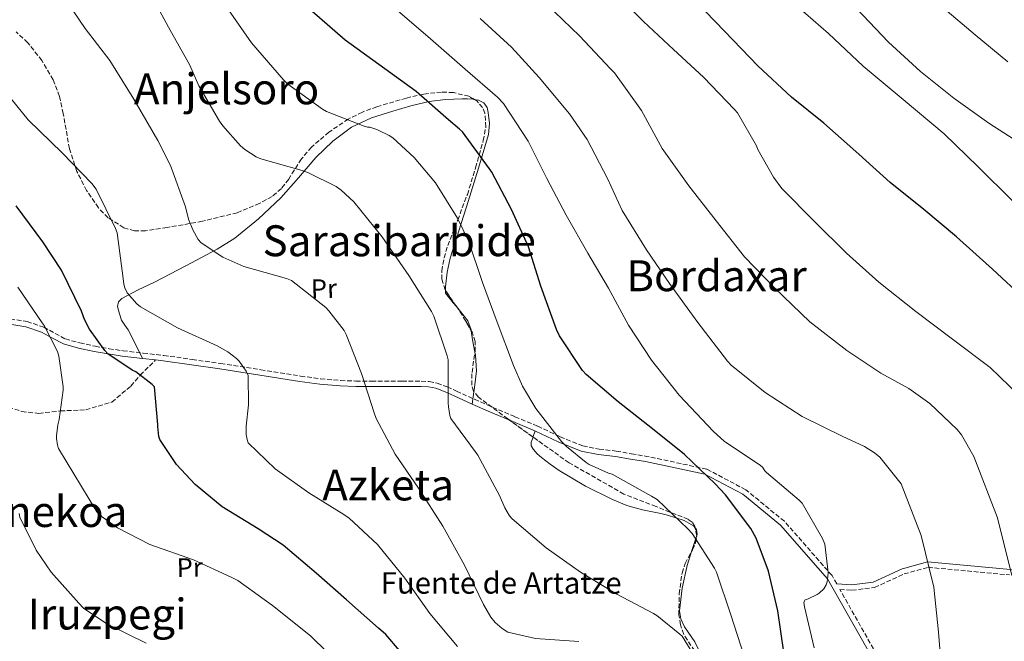
# Model space of a CAD drawing. Units: metres. Extents: x 613926 to 617393, y 4750197 to 4752568.
# Drawn here: x 615088 to 615455, y 4750515 to 4750746 of the extents above; entities that cross this region are included whole.
import ezdxf
from ezdxf.enums import TextEntityAlignment as Align

# ---------------------------------------------------------------- set-up
doc = ezdxf.new("R2010")
doc.units = ezdxf.units.M
doc.header["$MEASUREMENT"] = 0
doc.linetypes.add('DGN Style 3', pattern=[2.435890702152634, 1.739921930109024, -0.6959687720436097])
for name, color, linetype, lineweight in [('Camino', 7, 'DGN Style 3', 0), ('Curva de nivel directora', 30, 'Continuous', 30), ('Curva de nivel intermedia', 30, 'Continuous', 0), ('Etiqueta de uso rústico', 92, 'Continuous', 0), ('Línea de cambio de uso (parcela vista)', 92, 'Continuous', 0), ('Margen derecho', 7, 'Continuous', 0), ('Senda', 7, 'DGN Style 3', 0), ('Texto de Fuente', 4, 'Continuous', 0), ('Texto de rotulación de espacio menor sin especificar', 7, 'Continuous', 0), ('Texto de Área (paraje) menor', 7, 'Continuous', 0), ('Zona arbolada', 92, 'DGN Style 3', 0)]:
    doc.layers.add(name, color=color, linetype=linetype, lineweight=lineweight)
doc.styles.add('Style-Arial', font='arial.ttf')

msp = doc.modelspace()

# ---------------------------------------------------------------- linework, layer by layer
at = {"layer": 'Camino', "color": 7, "linetype": 'DGN Style 3', "lineweight": 0}
for points in [[(615084.719999999, 4750634.760000001, 693.2100000000066), (615090.9599999997, 4750633.78, 693.8000000000029), (615097.1299999988, 4750631.720000002, 694.5), (615101.36, 4750629.360000002, 695.4400000000024), (615105.1900000012, 4750627.330000001, 696.4100000000036), (615110.579999998, 4750625.82, 697.8099999999977), (615116.2899999988, 4750624.609999999, 699.1199999999953), (615121.4699999976, 4750623.690000001, 699.9600000000064), (615126.6700000013, 4750622.900000001, 700.6399999999995), (615134.2199999995, 4750622.050000002, 701.6100000000006), (615141.829999998, 4750621.170000001, 702.5), (615152.4499999996, 4750619.7, 703.3800000000047), (615163.0599999977, 4750618.16, 704.3000000000029), (615177.9599999997, 4750615.830000001, 706.050000000003), (615192.8099999981, 4750613.490000002, 707.8099999999979), (615200.2399999977, 4750612.480000001, 708.6499999999941), (615207.6799999987, 4750611.840000002, 709.4600000000065), (615213.3999999985, 4750611.640000001, 709.7200000000014), (615219.1600000008, 4750611.590000002, 710.0200000000042), (615230.5799999981, 4750611.590000002, 711.8999999999943), (615237.7399999974, 4750611.590000002, 712.8399999999967), (615240.699999999, 4750611.480000001, 713.2899999999937), (615243.6999999986, 4750610.869999999, 713.800000000003), (615247.3700000009, 4750609.440000001, 714.6199999999956), (615250.8599999979, 4750607.900000001, 715.3699999999953), (615257.5799999969, 4750604.860000002, 716.1900000000023), (615264.2899999992, 4750601.890000001, 716.7700000000042), (615272.6599999998, 4750598.359999999, 717.2500000000001), (615281.129999999, 4750594.840000001, 717.9299999999931), (615289.530000001, 4750590.86, 719.1499999999943), (615297.9100000006, 4750587.449999999, 720.3899999999995), (615303.9899999981, 4750586.32, 721.3099999999978), (615310.3799999985, 4750585.520000001, 721.9600000000065), (615316.0300000012, 4750584.550000003, 722.1600000000036), (615321.6999999997, 4750583.58, 722.3300000000019)], [(615392.4899999979, 4750536.109999999, 730.4299999999931), (615390.7399999977, 4750539.210000002, 730.1999999999973), (615372.9899999981, 4750559.400000002, 727.1600000000037), (615358.6099999992, 4750571.160000001, 727.1199999999955), (615344.0499999992, 4750578.87, 725.0599999999978), (615321.6999999997, 4750583.58, 722.3300000000019)], [(615479.0100000016, 4750398.580000001, 750.1900000000023), (615454.609999998, 4750433.270000001, 745.1999999999972), (615439.3700000008, 4750453.859999999, 740.1999999999972), (615428.9699999982, 4750471.580000003, 735.2100000000065), (615393.6700000003, 4750534.03, 731.3399999999967), (615398.1700000019, 4750533.720000002, 732.9400000000023), (615406.6000000008, 4750534.800000002, 733.0399999999937), (615417.589999999, 4750539.779999999, 733.0599999999978), (615426.5399999986, 4750542.28, 734.9600000000065), (615456.8900000001, 4750539.42, 739.8600000000006)]]:
    msp.add_polyline3d(points, dxfattribs=at)
at = {"layer": 'Curva de nivel directora', "color": 30, "linetype": 'Continuous', "lineweight": 30, "flags": 128}
for points, elevation in [([(615462.5599999985, 4750642.100000001), (615450.5600000002, 4750653.330000001), (615437.0899999987, 4750665.300000001), (615424.9899999996, 4750675.480000001), (615412.41, 4750685.560000001), (615400.7699999993, 4750696.09), (615387.7400000005, 4750707.730000001), (615375.7100000007, 4750717.4), (615363.169999999, 4750729.080000001), (615350.8499999987, 4750741.850000001), (615339.9000000008, 4750753.050000002)], 750.0000000000001), ([(615372.8399999985, 4750510.619999999), (615370.5000000005, 4750526.010000001), (615367.0499999992, 4750540.859999999), (615362.4400000003, 4750553.180000001), (615360.5499999993, 4750556.76), (615351.079999999, 4750569.310000001), (615347.1799999987, 4750573.310000001), (615335.7900000003, 4750584.279999999), (615323.9100000003, 4750593.79), (615311.1099999994, 4750603.930000002), (615299.149999999, 4750614.080000001), (615297.8300000002, 4750615.580000001), (615289.1899999991, 4750628.51), (615288.1099999994, 4750630.840000001), (615282.2499999988, 4750646.970000002), (615277.709999999, 4750661.560000001), (615271.3999999992, 4750675.480000001), (615263.9800000006, 4750689.440000001), (615263.1200000001, 4750690.650000002), (615253.0700000006, 4750704.410000003), (615252.0400000003, 4750705.5), (615247.8499999993, 4750708.960000004), (615235.8499999986, 4750719.52), (615221.9700000006, 4750729.500000002), (615209.4199999998, 4750738.560000001), (615196.9699999999, 4750749.439999999)], 725.0000000000001), ([(615234.6999999997, 4750505.279999999), (615224.5199999985, 4750517.24), (615221.8600000008, 4750519.609999999), (615209.9599999986, 4750530.11), (615198.6699999986, 4750540.060000001), (615186.3499999985, 4750550.53), (615177.0700000002, 4750556.61), (615163.5599999984, 4750564.800000003), (615153.5499999992, 4750573.119999999), (615146.5699999988, 4750580.609999999), (615140.3899999985, 4750589.890000002), (615140.0699999989, 4750590.940000001), (615139.5899999985, 4750594.65), (615139.6299999985, 4750595.490000002), (615138.4100000004, 4750609.500000001), (615137.579999999, 4750610.330000001), (615131.4000000008, 4750615.069999999), (615130.0599999997, 4750615.740000002), (615120.9699999993, 4750621.820000002), (615119.8499999995, 4750623.04), (615114.2500000002, 4750630.940000001), (615112.3300000003, 4750634.560000002), (615111.1799999991, 4750637.630000001), (615103.7200000003, 4750652.990000002), (615096.8400000005, 4750663.49), (615086.9199999986, 4750676.86)], 700.0000000000001)]:
    msp.add_lwpolyline(points, dxfattribs=dict(at, elevation=elevation))
at = {"layer": 'Curva de nivel intermedia', "color": 30, "linetype": 'Continuous', "lineweight": 0, "flags": 128}
for points, elevation in [([(615296.4700000011, 4750514.679999998), (615280.3100000009, 4750515.800000001), (615269.9800000021, 4750518.099999998), (615267.8300000018, 4750519.48), (615265.3100000005, 4750521.720000002), (615263.640000001, 4750523.67), (615260.9500000019, 4750528.439999998), (615253.8500000008, 4750543.13), (615245.7599999994, 4750557.560000001), (615236.7600000006, 4750571.699999998), (615228.0000000009, 4750584.38), (615220.9199999998, 4750597.689999999), (615220.1900000012, 4750599.77), (615215.550000001, 4750614.390000001), (615209.82, 4750628.980000001), (615208.9900000007, 4750630.489999999), (615203.3899999993, 4750637.779999998), (615202.1700000011, 4750638.999999999), (615189.4700000009, 4750649.109999998), (615187.5799999998, 4750649.819999999), (615171.6100000017, 4750654.33), (615163.810000001, 4750657.789999999), (615155.7400000021, 4750663.13), (615154.7200000006, 4750664.38), (615152.6700000009, 4750667.989999999), (615151.0700000004, 4750671.900000001), (615149.8900000004, 4750676.470000001), (615144.3800000006, 4750691.959999999), (615139.6799999999, 4750701.269999999), (615130.7500000005, 4750716.600000001), (615121.7600000005, 4750730.970000001), (615112.5800000007, 4750742.91), (615103.4200000009, 4750756.63)], 710.0000000000003), ([(615340.5100000009, 4750507.51), (615334.9400000009, 4750516.569999999), (615334.1100000016, 4750517.430000001), (615325.5300000008, 4750524.34), (615324.25, 4750525.019999999), (615310.5900000008, 4750532.249999999), (615297.1100000005, 4750540.499999999), (615284.3200000008, 4750549.560000001), (615271.5800000002, 4750560.31), (615270.6500000004, 4750561.460000001), (615268.86, 4750564.409999999), (615266.8400000016, 4750568.98), (615258.8100000008, 4750584.09), (615257.8800000009, 4750585.399999999), (615248.8000000014, 4750597.659999999), (615248.4100000004, 4750598.779999999), (615247.8400000003, 4750602.009999999), (615247.8000000002, 4750603.48), (615247.8000000002, 4750619.48), (615247.4500000015, 4750621.02), (615242.4900000016, 4750635.829999999), (615241.5300000005, 4750637.56), (615233.1799999998, 4750650.970000001), (615223.1000000014, 4750665.499999999), (615212.6400000007, 4750678.359999998), (615207.9700000014, 4750682.779999999), (615206.0500000014, 4750684.060000001), (615195.8099999998, 4750689.179999999), (615193.4100000014, 4750690.010000001), (615178.0500000013, 4750694.42), (615176.29, 4750695.189999999), (615172.060000001, 4750697.880000001), (615170.4900000019, 4750699.189999998), (615163.810000001, 4750706.709999999), (615162.6599999999, 4750708.41), (615154.8500000001, 4750721.56), (615151.550000001, 4750729.269999999), (615143.6200000006, 4750743.42), (615136.3499999995, 4750757.109999998)], 715.0000000000001), ([(615460.4100000006, 4750606.289999999), (615449.6900000006, 4750616.63), (615435.6500000014, 4750627.189999999), (615421.9499999997, 4750637.59), (615408.160000001, 4750648.499999999), (615396.1300000012, 4750659.319999999), (615384.22, 4750671.060000001), (615372.0600000005, 4750683.32), (615368.9, 4750687.609999999), (615363.1399999999, 4750697.849999999), (615362.560000001, 4750699.250000001), (615355.5200000004, 4750711.48), (615354.4299999995, 4750712.82), (615342.82, 4750724.759999999), (615331.7100000011, 4750735.159999999), (615320.5100000006, 4750745.49), (615309.5400000003, 4750756.849999999)], 745), ([(615457.9500000018, 4750678.77), (615445.1200000019, 4750691.380000001), (615432.54, 4750703.73), (615417.2200000002, 4750716.439999999), (615402.4000000008, 4750728.949999999), (615389.4700000006, 4750741.08), (615375.1699999997, 4750753.65)], 755), ([(615358.0700000006, 4750509.210000001), (615353.0500000003, 4750524.539999997), (615347.6700000003, 4750540.470000001), (615346.9400000017, 4750541.980000001), (615338.62, 4750554.869999999), (615337.0500000009, 4750556.630000001), (615325.6300000013, 4750567.48), (615323.5500000004, 4750568.79), (615308.8300000017, 4750576.949999998), (615307.4800000016, 4750577.369999998), (615300.3499999993, 4750580.599999998), (615299.1600000003, 4750581.34), (615291.8700000012, 4750587.220000001), (615290.0100000015, 4750589.140000002), (615280.4100000014, 4750601.430000001), (615275.4800000006, 4750609.749999999), (615272.1200000012, 4750617.460000001), (615265.9800000011, 4750633.59), (615260.5400000006, 4750648.34), (615255.3600000017, 4750663.800000001), (615251.2600000004, 4750672.31), (615243.0100000001, 4750685.46), (615235.130000001, 4750694.869999999), (615227.1300000015, 4750702.17), (615225.7900000003, 4750703.100000001), (615221.2100000004, 4750705.369999998), (615218.6199999999, 4750706.140000001), (615217.7600000015, 4750706.2), (615216.4800000008, 4750706.550000001), (615202.4000000014, 4750712.020000001), (615200.9300000007, 4750712.92), (615188.1000000007, 4750722.26), (615186.4600000001, 4750723.86), (615174.4999999995, 4750737.56), (615166.0199999993, 4750749.940000001)], 720), ([(615384.0900000003, 4750512.28), (615380.4400000002, 4750527.510000001), (615380.2500000002, 4750529.33), (615380.7000000018, 4750530.13), (615381.8200000017, 4750530.49), (615385.2100000001, 4750532.09), (615385.9500000001, 4750532.600000001), (615387.6799999999, 4750534.29), (615388.5100000014, 4750535.699999998), (615388.9200000005, 4750536.82), (615389.2400000001, 4750538.839999998), (615389.2800000004, 4750540.309999999), (615388.030000001, 4750550.84), (615387.2000000017, 4750552.980000001), (615379.610000001, 4750566.13), (615378.4599999998, 4750567.289999999), (615366.3300000017, 4750577.59), (615365.7599999995, 4750578.229999999), (615364.860000001, 4750579.57), (615364.0600000008, 4750580.180000001), (615350.5600000003, 4750589.3), (615346.5599999994, 4750592.82), (615333.820000001, 4750606.33), (615323.5199999991, 4750619.41), (615314.9400000006, 4750632.499999999), (615307.5199999998, 4750646.199999998), (615299.7400000013, 4750659.289999999), (615291.7400000015, 4750673.430000001), (615284.5100000007, 4750687.029999998), (615277.5400000014, 4750700.92), (615268.3800000016, 4750715), (615266.2100000014, 4750717.369999999), (615254.0800000011, 4750727.729999999), (615240.1900000017, 4750739.989999999), (615228.1600000019, 4750750.230000001)], 730), ([(615457.7700000008, 4750539.25), (615452.4000000019, 4750560.720000001), (615443.5999999997, 4750583.529999998), (615438.9400000017, 4750591.640000001), (615437.3099999999, 4750593.649999999), (615427.1300000009, 4750603.279999998), (615419.3600000015, 4750608.88), (615408.8899999997, 4750614.58), (615396.2899999999, 4750623.029999998), (615382.5300000003, 4750633.65), (615369.28, 4750646.359999999), (615358.1100000008, 4750657.849999999), (615347.61, 4750671.289999999), (615337.4700000011, 4750684.34), (615327.5200000001, 4750698.23), (615319.810000001, 4750712.439999999), (615309.7300000002, 4750726.359999998), (615308.2199999993, 4750727.930000001), (615296.6400000011, 4750740.179999999), (615284.3200000008, 4750752.119999999)], 740.0000000000001), ([(615462.0500000013, 4750699.349999999), (615449.180000001, 4750707.730000001), (615436.0600000005, 4750716.949999998), (615423.6799999998, 4750726.929999999), (615411.810000001, 4750737.779999998), (615399.900000002, 4750750.359999998)], 760.0000000000001), ([(615456.2199999996, 4750730.480000001), (615444.0600000002, 4750740.53), (615431.9700000001, 4750750.710000001)], 765.0000000000001), ([(615431.4900000017, 4750504.24), (615430.4400000012, 4750518.140000001), (615428.6799999999, 4750534.84), (615423.9500000003, 4750554.100000001), (615416.5499999997, 4750573.42), (615408.5700000002, 4750583.279999998), (615406.5899999996, 4750584.92), (615402.8099999999, 4750587.279999999), (615394.4900000006, 4750591.119999999), (615379.64, 4750598.390000001), (615365.7900000009, 4750607.409999999), (615353.1799999999, 4750617.529999998), (615351.8400000011, 4750619.09), (615340.8000000016, 4750633.429999999), (615330.2400000005, 4750648.020000001), (615321.6300000004, 4750660.470000001), (615312.5399999999, 4750675.090000001), (615307.0700000004, 4750687.130000002), (615299.52, 4750701.59), (615292.9599999997, 4750711.090000001), (615281.6299999997, 4750724.66), (615271.3900000004, 4750736.02), (615259.6800000002, 4750746.71)], 735.0000000000001), ([(615251.1900000009, 4750512.759999998), (615240.9500000017, 4750525.05), (615231.6700000011, 4750538.26), (615221.5000000009, 4750550.709999999), (615210.940000002, 4750560.600000001), (615208.860000001, 4750561.880000001), (615195.8400000011, 4750570.01), (615183.3900000012, 4750578.939999999), (615173.3399999995, 4750588.569999998), (615172.9200000016, 4750589.850000001), (615172.5999999996, 4750591.74), (615172.5400000016, 4750594.81), (615173.4400000002, 4750602.81), (615173.3100000005, 4750613.719999999), (615172.5400000016, 4750615.289999999), (615169.9800000001, 4750618.999999999), (615168.99, 4750620.029999999), (615165.76, 4750622.49), (615161.7600000014, 4750624.759999999), (615146.9700000011, 4750631.509999999), (615133.150000001, 4750639.29), (615131.8700000002, 4750640.380000001), (615128.2200000002, 4750644.509999999), (615127.2900000003, 4750646.390000001), (615126.9400000017, 4750647.740000002), (615126.7800000008, 4750649.819999999), (615124.5400000011, 4750666.840000001), (615123.9300000009, 4750668.439999999), (615116.670000001, 4750683.07), (615115.0400000016, 4750685.210000002), (615103.9999999999, 4750696.57), (615091.2999999995, 4750708.92), (615085.0200000008, 4750716.73)], 705), ([(615208.9700000006, 4750504.57), (615196.5200000006, 4750516.8), (615182.3800000009, 4750528), (615169.39, 4750537.31), (615166.9500000014, 4750538.619999999), (615152.9099999999, 4750545.019999999), (615136.6500000014, 4750550.81), (615124.6500000006, 4750556.99), (615118.5399999997, 4750561.310000001), (615116.8699999999, 4750562.939999998), (615102.6000000006, 4750586.49), (615102.2200000006, 4750587.710000001), (615101.8700000019, 4750590.21), (615101.8700000019, 4750591.230000001), (615102.3800000015, 4750595.33), (615102.9200000003, 4750597.34), (615104.390000001, 4750608.220000001), (615104.390000001, 4750609.439999999), (615102.8300000008, 4750620.930000001), (615102.2499999997, 4750622.589999998), (615097.2600000007, 4750632.380000001), (615096.5900000001, 4750633.369999998), (615087.4999999997, 4750646.59)], 695), ([(615135.2699999999, 4750514.05), (615120.6500000019, 4750521.179999998), (615112.0100000007, 4750527.100000001), (615110.1800000002, 4750528.890000001), (615099.9100000015, 4750540.45), (615094.3100000003, 4750548.67), (615088.2300000006, 4750560.890000001), (615087.9500000011, 4750562.33)], 690.0000000000001)]:
    msp.add_lwpolyline(points, dxfattribs=dict(at, elevation=elevation))
at = {"layer": 'Línea de cambio de uso (parcela vista)', "color": 92, "linetype": 'Continuous', "lineweight": 0, "extrusion": (0.6395486838421582, 0.1533072542739193, 0.7533089451100095), "elevation": 1122333.091013742, "flags": 128}
msp.add_lwpolyline([(4476333.659621054, -1284458.831543624), (4476330.37287888, -1284458.305897514), (4476325.706293782, -1284458.149435308)], dxfattribs=at)
at = {"layer": 'Línea de cambio de uso (parcela vista)', "color": 92, "linetype": 'Continuous', "lineweight": 0, "extrusion": (-0.01614307486657167, -0.1255097701745575, 0.9919610368984167), "elevation": -605468.8885427063, "flags": 128}
msp.add_lwpolyline([(4199.30329755391, 4751863.347037012), (4199.303297554026, 4751858.630088435)], dxfattribs=at)
at = {"layer": 'Línea de cambio de uso (parcela vista)', "color": 92, "linetype": 'Continuous', "lineweight": 0, "extrusion": (0.9378378441782323, -0.3469890595381523, 0.007666197750788097), "elevation": -1071365.227249226, "flags": 128}
msp.add_lwpolyline([(4668916.228652782, 8931.773162047088), (4668916.412326456, 8931.750161371196), (4668918.652503227, 8931.380150498162)], dxfattribs=at)
at = {"layer": 'Línea de cambio de uso (parcela vista)', "color": 92, "linetype": 'Continuous', "lineweight": 0, "extrusion": (0.874512578634569, -0.3369275810199973, 0.3488660988945903), "elevation": -1062218.746652981, "flags": 128}
msp.add_lwpolyline([(4654146.659361691, 396181.9725306497), (4654147.357529161, 396182.0994016258), (4654152.887425139, 396182.8786604468)], dxfattribs=at)
at = {"layer": 'Línea de cambio de uso (parcela vista)', "color": 92, "linetype": 'Continuous', "lineweight": 0}
for points in [[(615133.9900000002, 4750620.07, 701.5899999999965), (615131.3200000003, 4750625.390000001, 702.8600000000006), (615128.6500000004, 4750630.710000001, 704.1399999999995), (615127.3700000001, 4750632.51, 704.2299999999959), (615126.1600000003, 4750634.359999999, 704.070000000007), (615125.3899999997, 4750636.66, 704.0099999999949), (615124.9600000001, 4750638.039999999, 704), (615124.6200000001, 4750639.41, 704.0099999999949), (615124.9600000001, 4750641.100000001, 704.0399999999936), (615126.2199999997, 4750642.42, 704.1399999999995), (615132.29, 4750645.609999999, 705.3899999999995), (615138.3799999999, 4750648.5, 706.7599999999949), (615150.0999999996, 4750654.529999999, 707.8000000000029), (615161.7999999998, 4750660.789999999, 708.8699999999953), (615168.2699999996, 4750664.9, 709.7700000000042), (615177.1500000004, 4750672.060000001, 711.2400000000052), (615185.4199999999, 4750679.92, 712.9700000000012), (615191.9800000006, 4750687.34, 714.9499999999972), (615198.4800000006, 4750694.84, 717), (615204.7599999999, 4750701.01, 718.2400000000052), (615211.7199999997, 4750706.230000001, 719.429999999993), (615219.2000000002, 4750709.609999999, 721.5599999999977), (615227.1500000004, 4750712.119999999, 723.6600000000036), (615233.9000000004, 4750714.100000001, 724.0899999999965), (615240.7199999997, 4750715.699999999, 724.4900000000052), (615246.8200000003, 4750716.430000001, 725.6399999999995), (615252.9400000004, 4750716.720000001, 726.7299999999959), (615254.9500000002, 4750716.720000001, 726.9700000000012), (615256.9699999997, 4750716.600000001, 727.179999999993), (615257.4771999996, 4750716.5275, 727.2283000000026)], [(615257.4771999996, 4750716.5275, 727.2283000000026), (615259.0700000003, 4750716.300000001, 727.3800000000047), (615261.0700000003, 4750715.25, 727.5), (615262.2699999996, 4750713.539999999, 727.4799999999959), (615262.7300000006, 4750711.600000001, 727.429999999993), (615263.1900000004, 4750707.49, 727.3899999999995), (615262.7999999998, 4750703.480000001, 727.179999999993), (615259.0999999996, 4750690.960000001, 724.820000000007), (615255.2400000002, 4750678.449999999, 721.929999999993), (615251.8600000005, 4750667.970000001, 719.8399999999965), (615248.5199999996, 4750657.460000001, 717.9600000000065), (615247.4500000002, 4750652.17, 717.3899999999995), (615246.7999999998, 4750646.77, 716.9400000000023), (615246.7999999998, 4750645.312700001, 716.7480999999971)], [(615246.7999999998, 4750645.312700001, 716.7480999999971), (615246.7999999998, 4750644.34, 716.6199999999953), (615248.2300000006, 4750642.539999999, 716.7299999999959), (615249.6799999997, 4750640.82, 716.9400000000023), (615250.8855999997, 4750639.353900001, 716.9930000000023)], [(615250.8855999997, 4750639.353900001, 716.9930000000023), (615252.4100000003, 4750637.5, 717.0599999999977), (615255.1200000001, 4750634.100000001, 717.1900000000023), (615256.3499999996, 4750630.710000001, 717.570000000007), (615256.3989000004, 4750630.2885, 717.6143000000012)], [(615257.7532000003, 4750622.4345, 718.0629000000046), (615258.0099999999, 4750621.230000001, 718.0899999999965), (615258.3799999999, 4750615.480000001, 717.6999999999972), (615257.5700000003, 4750609.26, 716.8999999999943), (615257.3668999998, 4750607.6808, 716.6968999999954)], [(615339.7720999997, 4750557.032099999, 719.7981000000001), (615339.1500000004, 4750557.75, 719.8300000000019), (615335.6600000003, 4750559.680000001, 719.8999999999943), (615329.4299999997, 4750561.640000001, 719.9600000000065), (615327.0300000003, 4750562.26, 719.9900000000052), (615320.1900000004, 4750563.720000001, 719.9799999999959), (615314.3700000001, 4750565.33, 719.8500000000058), (615308.9400000004, 4750567.470000001, 719.6900000000023), (615298.9000000004, 4750572.51, 719.179999999993), (615289.0999999996, 4750578.359999999, 718.6600000000036), (615285.79, 4750580.689999999, 718.5399999999936), (615282.5700000003, 4750583.16, 718.4700000000012), (615280.9699999997, 4750584.480000001, 718.4700000000012), (615279.5, 4750586.100000001, 718.4700000000012), (615278.7199999997, 4750587.460000001, 718.5), (615278.6699999999, 4750588.850000001, 718.4700000000012), (615279.3860999999, 4750590.777799999, 718.2130000000034)], [(615340.3844, 4750554.107899999, 719.6202999999952), (615340.5499999998, 4750554.609999999, 719.6900000000023), (615340.3200000003, 4750556.4, 719.7700000000042), (615339.7720999997, 4750557.032099999, 719.7981000000001)], [(615342.5031000003, 4750506.958799999, 716.6659000000074), (615341.4500000002, 4750510.640000001, 716.5500000000029), (615339.5899999999, 4750514.480000001, 716.3600000000006), (615335.8399999999, 4750520.15, 716.0200000000042), (615334.4299999997, 4750523.050000001, 715.9100000000036), (615333.9000000004, 4750526.07, 715.9100000000036), (615334.9100000003, 4750534.449999999, 716.6399999999995), (615336.7800000003, 4750542.9, 717.8300000000019), (615338.4402999999, 4750548.182600001, 718.7710999999982)]]:
    msp.add_polyline3d(points, dxfattribs=at)
at = {"layer": 'Margen derecho', "color": 7, "linetype": 'Continuous', "lineweight": 0}
for points in [[(615084.5599999982, 4750632.760000001, 693.1900000000023), (615090.4899999981, 4750631.830000001, 693.75), (615096.3299999987, 4750629.880000002, 694.4100000000036), (615100.4200000013, 4750627.590000001, 695.3300000000019), (615104.4600000002, 4750625.460000001, 696.3300000000019), (615110.1199999996, 4750623.880000004, 697.7500000000001), (615115.9200000024, 4750622.640000002, 699.0800000000019), (615121.149999998, 4750621.720000001, 699.9199999999984), (615126.4099999998, 4750620.920000001, 700.6199999999955), (615133.989999997, 4750620.070000002, 701.5899999999965), (615138.7999999993, 4750619.510000001, 702.1499999999943)], [(615138.7999999993, 4750619.510000001, 702.1499999999943), (615141.5799999976, 4750619.190000001, 702.470000000001), (615152.1700000024, 4750617.720000003, 703.350000000006), (615162.7600000005, 4750616.180000001, 704.2599999999949), (615177.649999999, 4750613.850000001, 706.0099999999949), (615192.5199999998, 4750611.510000001, 707.7799999999991), (615200.0299999998, 4750610.490000002, 708.6300000000047), (615207.5599999981, 4750609.840000001, 709.4499999999972), (615213.3599999984, 4750609.640000002, 709.7200000000014), (615219.1499999973, 4750609.590000001, 710.0200000000042), (615224.4600000004, 4750609.590000001, 710.8999999999943), (615229.769999999, 4750609.590000001, 711.8200000000071), (615233.7399999986, 4750609.590000001, 712.320000000007), (615237.7100000005, 4750609.590000001, 712.8399999999967), (615240.4699999989, 4750609.49, 713.2700000000042), (615243.1499999987, 4750608.949999999, 713.7400000000052), (615246.6199999999, 4750607.59, 714.529999999999), (615250.0599999977, 4750606.07, 715.2700000000042), (615256.7699999999, 4750603.040000002, 716.1000000000058), (615263.5, 4750600.050000001, 716.679999999993), (615271.8999999977, 4750596.52, 717.1600000000037), (615280.3299999987, 4750593.01, 717.8300000000019), (615288.7399999974, 4750589.029999999, 719.050000000003), (615297.3500000018, 4750585.520000001, 720.3300000000019), (615303.6799999997, 4750584.34, 721.2799999999991), (615310.0900000001, 4750583.540000002, 721.929999999993), (615315.6900000017, 4750582.580000001, 722.1199999999955), (615321.2899999984, 4750581.62, 722.3099999999978), (615343.3699999999, 4750576.970000001, 724.9999999999999), (615357.5000000006, 4750569.490000002, 727.0000000000001), (615371.609999999, 4750557.949999999, 727.0000000000001), (615389.1200000017, 4750538.029999999, 730), (615427.2699999996, 4750470.560000001, 735.0000000000001)], [(615673.3299999972, 4750587.940000001, 785.0000000000001), (615648.8399999986, 4750593.230000001, 780), (615637.6200000001, 4750594.760000001, 777.0000000000001), (615627.839999999, 4750594.590000001, 777.0000000000001), (615621.8299999987, 4750593.720000001, 775.0000000000001), (615603.1499999971, 4750584.99, 770), (615583.35, 4750572.490000002, 765), (615564.8500000016, 4750556.480000001, 760.0000000000001), (615543.6099999985, 4750541.699999999, 755), (615536.7699999989, 4750537.470000001, 753.0000000000001), (615525.3700000016, 4750532.380000001, 753.0000000000001), (615516.8700000013, 4750530.850000001, 750.0000000000001), (615487.55, 4750533.070000002, 745.0000000000001), (615457.23, 4750541.400000002, 740), (615426.36, 4750544.300000001, 735.0000000000001), (615417.8199999991, 4750541.920000001, 733.1900000000023)], [(615417.8199999991, 4750541.920000001, 733.1900000000023), (615416.9099999995, 4750541.67, 733), (615406.050000001, 4750536.750000001, 733), (615398.0899999993, 4750535.730000001, 733), (615392.4899999979, 4750536.109999999, 730.4299999999931)]]:
    msp.add_polyline3d(points, dxfattribs=at)
at = {"layer": 'Senda', "color": 7, "linetype": 'DGN Style 3', "lineweight": 0}
msp.add_polyline3d([(615084.0300000006, 4750601.970000001, 690), (615088.9600000015, 4750600.270000001, 693.0000000000002), (615095.2899999992, 4750599.590000001, 693.0000000000002), (615103.3500000016, 4750600.520000001, 695.0000000000001), (615112.7899999986, 4750600.920000001, 697), (615122.5599999984, 4750603.810000001, 697), (615129.6200000016, 4750609.750000002, 697), (615133.0500000004, 4750613.810000001, 700), (615138.7999999993, 4750619.510000001, 702.1499999999943)], dxfattribs=at)
at = {"layer": 'Zona arbolada', "color": 92, "linetype": 'DGN Style 3', "lineweight": 0, "extrusion": (-0.1623699004562432, -0.04429727234075757, 0.985735140435299), "elevation": -309632.6131040415, "flags": 128}
msp.add_lwpolyline([(-4421207.749047288, 1817734.337205209), (-4421210.629737708, 1817733.246321977), (-4421214.573072679, 1817731.929656814)], dxfattribs=at)
at = {"layer": 'Zona arbolada', "color": 92, "linetype": 'DGN Style 3', "lineweight": 0, "extrusion": (-0.0005556454475389659, 0.002653631254593016, 0.9999963247428969), "elevation": 12984.48452723548, "flags": 128}
msp.add_lwpolyline([(615340.6895744692, 4750536.377961235), (615340.0772700628, 4750539.302171531)], dxfattribs=at)
at = {"layer": 'Zona arbolada', "color": 92, "linetype": 'DGN Style 3', "lineweight": 0}
for points in [[(615338.2000000002, 4750513.100000001, 716.9100000000036), (615335.5099999999, 4750517.279999999, 716.7299999999959), (615334.2599999999, 4750520.9, 716.7299999999959), (615333.7100000001, 4750524.58, 716.8600000000006), (615333.8300000001, 4750532.380000001, 718.0200000000042), (615334.8700000001, 4750540.130000001, 719.2899999999936), (615336.0300000003, 4750543.67, 719.6199999999953), (615338.7699999996, 4750548.800000001, 720.029999999999), (615339.9000000004, 4750551.34, 720.1399999999995), (615340.4299999997, 4750553.890000001, 720.179999999993), (615339.6699999999, 4750557.52, 720.1699999999983), (615338.6200000001, 4750559.130000001, 720.1499999999943), (615337.1699999999, 4750560.16, 720.1199999999953), (615325.2000000002, 4750564.869999999, 719.8600000000006), (615313.2300000006, 4750569.57, 719.6100000000006), (615292.8200000003, 4750581.16, 718.1999999999972), (615286.9600000001, 4750585.350000001, 718.1999999999972), (615281.1100000005, 4750589.539999999, 718.1999999999972), (615270.0099999999, 4750597.51, 717.6000000000058), (615259.0300000003, 4750605.67, 716.8600000000006), (615257.2599999999, 4750607.810000001, 716.8000000000029), (615256.5700000003, 4750610.130000001, 716.7700000000042), (615256.6600000003, 4750614.859999999, 716.7400000000052), (615257.7800000003, 4750622.619999999, 716.6999999999972), (615257.7800000003, 4750626.32, 716.6699999999983), (615256.79, 4750629.600000001, 716.6000000000058), (615254.3300000001, 4750633.930000001, 716.4499999999972), (615251.7300000006, 4750638.180000001, 716.279999999999), (615249.0899999999, 4750641.850000001, 716.0099999999949), (615246.6100000005, 4750645.600000001, 715.7700000000042), (615245.4500000002, 4750649.52, 715.8600000000006), (615245.3899999997, 4750652.689999999, 716.1399999999995), (615246.2300000006, 4750657.529999999, 716.820000000007), (615247.6399999997, 4750662.119999999, 717.6900000000023), (615251.3200000003, 4750671.600000001, 719.929999999993), (615254.9299999997, 4750681.119999999, 722.1699999999983), (615258.0099999999, 4750691.09, 724.1499999999943), (615260.8200000003, 4750701.16, 725.9400000000023), (615261.8099999996, 4750706.27, 726.5800000000019), (615261.4600000001, 4750711.460000001, 726.8999999999943), (615260.6200000001, 4750713.460000001, 726.9499999999972), (615258.4199999999, 4750715.980000001, 726.8999999999943), (615255.5099999999, 4750717.67, 726.6499999999943), (615249.7199999997, 4750719.08, 725.9700000000012), (615245.29, 4750719.27, 725.429999999993), (615238.6600000003, 4750718.529999999, 724.5899999999965), (615232.2100000001, 4750717.029999999, 723.6999999999972), (615221.2100000001, 4750713.810000001, 722.0899999999965), (615215.8200000003, 4750711.779999999, 721.2299999999959), (615210.5800000001, 4750709.220000001, 720.3099999999977), (615203.3700000001, 4750704.350000001, 718.2700000000042), (615196.8899999997, 4750698.789999999, 716.1499999999943), (615193.1500000004, 4750694.380000001, 715.1100000000006), (615188.3899999997, 4750686.880000001, 713.6999999999972), (615185.6399999997, 4750683.369999999, 713.0899999999965), (615182.1699999999, 4750680.42, 712.570000000007), (615177.5599999996, 4750677.76, 712.029999999999), (615169.2100000001, 4750674.32, 711.0899999999965), (615156.2199999997, 4750671.119999999, 709.6900000000023), (615143.0599999996, 4750668.84, 708.279999999999), (615135, 4750667.529999999, 707.4199999999983), (615130.9500000002, 4750667.59, 706.9799999999959), (615127, 4750668.710000001, 706.5500000000029), (615121.1399999997, 4750672.470000001, 705.9700000000012), (615117.54, 4750676.140000001, 705.6999999999972), (615113.1200000001, 4750682.58, 705.5099999999949), (615109.5300000003, 4750689.640000001, 705.529999999999), (615106.7199999997, 4750698.140000001, 705.8399999999965), (615104.4100000003, 4750711.24, 706.6699999999983), (615102.9600000001, 4750717.66, 707.0500000000029), (615100.6299999999, 4750723.810000001, 707.2599999999949), (615096.4900000002, 4750731.02, 707.3600000000006), (615091.2199999997, 4750737.640000001, 707.2599999999949), (615086.8300000001, 4750741.640000001, 707.0399999999936)], [(615221.2100000001, 4750713.810000001, 722.0899999999965), (615215.8200000003, 4750711.779999999, 721.2299999999959), (615210.5800000001, 4750709.220000001, 720.3099999999977), (615203.3700000001, 4750704.350000001, 718.2700000000042), (615196.8899999997, 4750698.789999999, 716.1499999999943), (615193.1500000004, 4750694.380000001, 715.1100000000006), (615188.3899999997, 4750686.880000001, 713.6999999999972), (615185.6399999997, 4750683.369999999, 713.0899999999965), (615182.1699999999, 4750680.42, 712.570000000007), (615177.5599999996, 4750677.76, 712.029999999999), (615169.2100000001, 4750674.32, 711.0899999999965), (615156.2199999997, 4750671.119999999, 709.6900000000023), (615143.0599999996, 4750668.84, 708.279999999999), (615135, 4750667.529999999, 707.4199999999983), (615130.9500000002, 4750667.59, 706.9799999999959), (615127, 4750668.710000001, 706.5500000000029), (615121.1399999997, 4750672.470000001, 705.9700000000012), (615117.54, 4750676.140000001, 705.6999999999972), (615113.1200000001, 4750682.58, 705.5099999999949), (615109.5300000003, 4750689.640000001, 705.529999999999), (615106.7199999997, 4750698.140000001, 705.8399999999965), (615104.4100000003, 4750711.24, 706.6699999999983), (615102.9600000001, 4750717.66, 707.0500000000029), (615100.6299999999, 4750723.810000001, 707.2599999999949), (615096.4900000002, 4750731.02, 707.3600000000006), (615091.2199999997, 4750737.640000001, 707.2599999999949), (615086.8300000001, 4750741.640000001, 707.0399999999936)], [(615257.4771999996, 4750716.5275, 726.8190000000033), (615255.5099999999, 4750717.67, 726.6499999999943), (615249.7199999997, 4750719.08, 725.9700000000012), (615245.29, 4750719.27, 725.429999999993), (615238.6600000003, 4750718.529999999, 724.5899999999965), (615232.2100000001, 4750717.029999999, 723.6999999999972), (615221.2100000001, 4750713.810000001, 722.0899999999965)], [(615246.7999999998, 4750645.312700001, 715.788400000005), (615246.6100000005, 4750645.600000001, 715.7700000000042), (615245.4500000002, 4750649.52, 715.8600000000006), (615245.3899999997, 4750652.689999999, 716.1399999999995), (615246.2300000006, 4750657.529999999, 716.820000000007), (615247.6399999997, 4750662.119999999, 717.6900000000023), (615251.3200000003, 4750671.600000001, 719.929999999993), (615254.9299999997, 4750681.119999999, 722.1699999999983), (615258.0099999999, 4750691.09, 724.1499999999943), (615260.8200000003, 4750701.16, 725.9400000000023), (615261.8099999996, 4750706.27, 726.5800000000019), (615261.4600000001, 4750711.460000001, 726.8999999999943), (615260.6200000001, 4750713.460000001, 726.9499999999972), (615258.4199999999, 4750715.980000001, 726.8999999999943), (615257.4771999996, 4750716.5275, 726.8190000000033)], [(615256.3989000004, 4750630.2885, 716.5761000000057), (615254.3300000001, 4750633.930000001, 716.4499999999972), (615251.7300000006, 4750638.180000001, 716.279999999999), (615250.8855999997, 4750639.353900001, 716.1935999999987)], [(615257.7532000003, 4750622.4345, 716.7010000000009), (615257.7800000003, 4750622.619999999, 716.6999999999972), (615257.7800000003, 4750626.32, 716.6699999999983), (615256.79, 4750629.600000001, 716.6000000000058), (615256.3989000004, 4750630.2885, 716.5761000000057)], [(615257.3668999998, 4750607.6808, 716.8035999999993), (615257.2599999999, 4750607.810000001, 716.8000000000029), (615256.5700000003, 4750610.130000001, 716.7700000000042), (615256.6600000003, 4750614.859999999, 716.7400000000052), (615257.7532000003, 4750622.4345, 716.7010000000009)], [(615279.3860999999, 4750590.777799999, 718.1067999999942), (615270.0099999999, 4750597.51, 717.6000000000058), (615259.0300000003, 4750605.67, 716.8600000000006), (615257.3668999998, 4750607.6808, 716.8035999999993)], [(615339.7720999997, 4750557.032099999, 720.1713000000018), (615339.6699999999, 4750557.52, 720.1699999999983), (615338.6200000001, 4750559.130000001, 720.1499999999943), (615337.1699999999, 4750560.16, 720.1199999999953), (615325.2000000002, 4750564.869999999, 719.8600000000006), (615313.2300000006, 4750569.57, 719.6100000000006), (615292.8200000003, 4750581.16, 718.1999999999972), (615286.9600000001, 4750585.350000001, 718.1999999999972), (615281.1100000005, 4750589.539999999, 718.1999999999972), (615279.3860999999, 4750590.777799999, 718.1067999999942)], [(615338.4402999999, 4750548.182600001, 719.9807000000002), (615338.7699999996, 4750548.800000001, 720.029999999999), (615339.9000000004, 4750551.34, 720.1399999999995), (615340.4299999997, 4750553.890000001, 720.179999999993), (615340.3844, 4750554.107899999, 720.1793999999937)], [(615342.5031000003, 4750506.958799999, 716.8916000000027), (615341.0700000003, 4750509.16, 717.0500000000029), (615338.2000000002, 4750513.100000001, 716.9100000000036), (615335.5099999999, 4750517.279999999, 716.7299999999959), (615334.2599999999, 4750520.9, 716.7299999999959), (615333.7100000001, 4750524.58, 716.8600000000006), (615333.8300000001, 4750532.380000001, 718.0200000000042), (615334.8700000001, 4750540.130000001, 719.2899999999936), (615336.0300000003, 4750543.67, 719.6199999999953), (615338.4402999999, 4750548.182600001, 719.9807000000002)]]:
    msp.add_polyline3d(points, dxfattribs=at)

# ---------------------------------------------------------------- texts
at = {"layer": 'Etiqueta de uso rústico', "color": 92, "linetype": 'Continuous', "lineweight": 0, "style": 'Style-Arial'}
for p in [(615201.4885133486, 4750646.059114902, 710.4600000000065), (615151.5185133512, 4750542.209114905, 694.3999999999943)]:
    msp.add_text('Pr', height=7.000000000000002, rotation=1.38964, dxfattribs=at).set_placement(p, align=Align.MIDDLE_CENTER)
at = {"layer": 'Texto de Fuente', "color": 4, "linetype": 'Continuous', "lineweight": 0, "style": 'Style-Arial'}
msp.add_text('Fuente de Artatze', height=8, dxfattribs=at).set_placement((615222.6700000028, 4750532.460000001, 702.4799999999959))
at = {"layer": 'Texto de rotulación de espacio menor sin especificar', "color": 7, "linetype": 'Continuous', "lineweight": 0, "style": 'Style-Arial'}
for s, p in [('Sarasibarbide', (615229.5495234309, 4750663.880010001, 712.5399999999936)), ('Azketa', (615225.4215248912, 4750572.930010001, 707.2100000000065)), ('Aragonekoa', (615084.2844515376, 4750563.040010002, 685.1999999999971)), ('Iruzpegi', (615120.7559920228, 4750524.87001, 688.6999999999971))]:
    msp.add_text(s, height=11.5, dxfattribs=at).set_placement(p, align=Align.MIDDLE_CENTER)
at = {"layer": 'Texto de Área (paraje) menor', "color": 7, "linetype": 'Continuous', "lineweight": 0, "style": 'Style-Arial'}
for s, p in [('Anjelsoro', (615165.244322394, 4750720.45001, 713.4400000000023)), ('Bordaxar', (615347.7443670207, 4750650.85001, 735.7599999999949))]:
    msp.add_text(s, height=11.5, dxfattribs=at).set_placement(p, align=Align.MIDDLE_CENTER)

doc.saveas('drawing.dxf')
